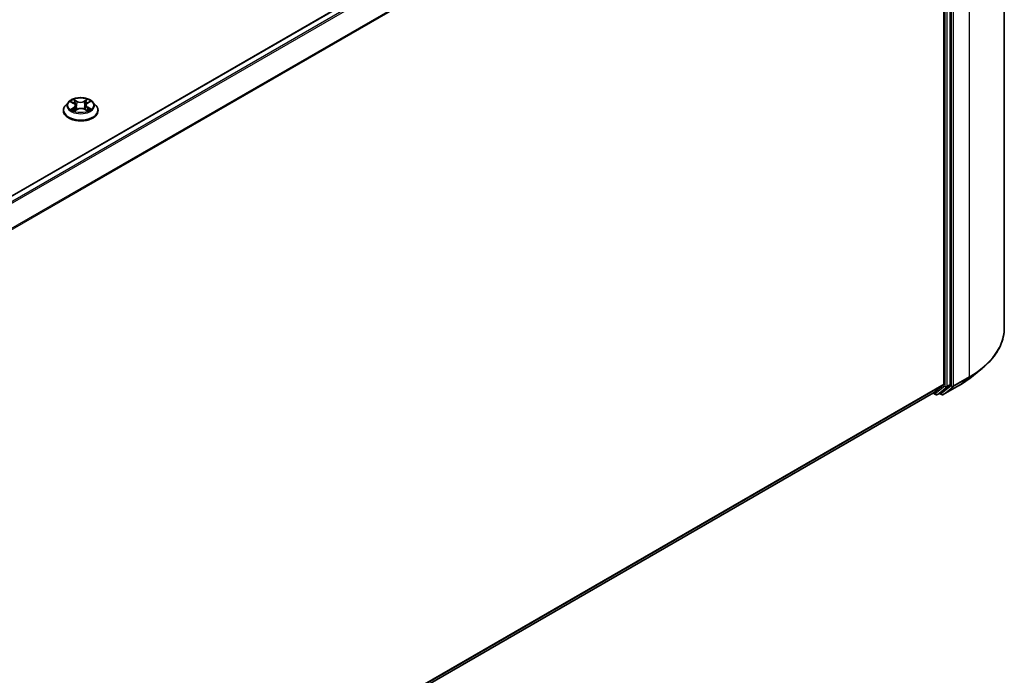
# Model space of a CAD drawing. Units: millimetres. Extents: x 7 to 9050, y 4 to 1971.
# Drawn here: x 96 to 107, y 76 to 83 of the extents above; entities that cross this region are included whole.
import ezdxf

# ---------------------------------------------------------------- set-up
doc = ezdxf.new("R2010")
doc.units = ezdxf.units.MM
doc.header["$LTSCALE"] = 0.5
doc.layers.add('Visible (ISO)', color=7, linetype='Continuous', lineweight=35)
doc.layers.add('Visible Narrow (ISO)', color=7, linetype='Continuous', lineweight=25)

msp = doc.modelspace()

# ---------------------------------------------------------------- linework, layer by layer
at = {"layer": 'Visible (ISO)'}
for p, q in [((107.41, 87.6268), (107.41, 79.8547)), ((88.6441, 76.878), (106.5522, 87.2173)), ((106.7366, 86.9463), (106.7366, 79.2287)), ((106.8073, 79.2249), (106.8073, 86.9773)), ((96.9266, 82.2765), (96.9266, 82.2787)), ((96.9833, 82.3722), (96.9502, 82.3353)), ((97.0133, 82.3744), (97.0427, 82.3579)), ((97.0528, 82.274), (97.0812, 82.2909)), ((97.0616, 82.3338), (97.0671, 82.2825)), ((97.1635, 82.2925), (97.1941, 82.2765)), ((97.1784, 82.3382), (97.1729, 82.2876)), ((97.1945, 82.3607), (97.2217, 82.378)), ((97.2567, 82.3722), (97.2898, 82.3353)), ((97.3133, 82.2765), (97.3133, 82.2787)), ((107.0241, 79.2924), (107.1502, 79.3922)), ((106.623, 79.1309), (106.7333, 79.2201)), ((106.6984, 79.131), (106.8041, 79.2164)), ((106.7306, 79.1113), (106.905, 79.212)), ((88.8385, 68.863), (106.6221, 79.1303)), ((106.6169, 79.1273), (106.6445, 79.1113)), ((106.6645, 79.1113), (106.6975, 79.1304)), ((106.7106, 79.1113), (106.6875, 79.1246))]:
    msp.add_line(p, q, dxfattribs=at)
for centre in [(106.6545, 79.1286), (106.7206, 79.1286)]:
    msp.add_arc(centre, 0.02, 240, 300, dxfattribs=at)
for centre, start_param, end_param in [((106.7225, 79.2368), 0.0906599, 0.7853982), ((106.7932, 79.2331), 0.0906599, 0.7853982), ((106.6121, 79.1477), 0, 0.0906599), ((106.6875, 79.1477), 0, 0.0906599)]:
    msp.add_ellipse(centre, major_axis=(0.01, -0.0173), ratio=0.5773503, start_param=start_param, end_param=end_param, dxfattribs=at)
for points, knots in [([(97.2567, 82.3722), (97.2485, 82.3814), (97.2381, 82.3894), (97.2136, 82.4031), (97.1993, 82.4088), (97.1687, 82.4171), (97.1523, 82.4197), (97.1192, 82.4217), (97.1024, 82.4211), (97.0699, 82.4168), (97.0542, 82.4131), (97.0253, 82.4027), (97.0122, 82.396), (96.9944, 82.3832), (96.9884, 82.3779), (96.9833, 82.3722)], [1.2310131, 1.2310131, 1.2310131, 1.2310131, 1.552026, 1.552026, 1.8864546, 1.8864546, 2.2195321, 2.2195321, 2.5508455, 2.5508455, 2.8825814, 2.8825814, 3.2165594, 3.2165594, 3.4174725, 3.4174725, 3.4174725, 3.4174725]), ([(96.9502, 82.3353), (96.9472, 82.332), (96.9445, 82.3286), (96.9395, 82.3215), (96.9373, 82.3178), (96.9335, 82.3104), (96.9319, 82.3065), (96.9293, 82.2987), (96.9283, 82.2948), (96.927, 82.2868), (96.9266, 82.2827), (96.9266, 82.2787)], [3.41747253, 3.41747253, 3.41747253, 3.41747253, 3.51298586, 3.51298586, 3.60849918, 3.60849918, 3.7040125, 3.7040125, 3.79952582, 3.79952582, 3.89503915, 3.89503915, 3.89503915, 3.89503915]), ([(96.9266, 82.2765), (96.9266, 82.2645), (96.9298, 82.2526), (96.942, 82.2299), (96.9512, 82.219), (96.9751, 82.1994), (96.99, 82.1906), (97.0236, 82.1764), (97.0423, 82.1708), (97.0818, 82.1636), (97.1025, 82.1618), (97.1437, 82.1622), (97.1642, 82.1644), (97.2032, 82.1723), (97.2216, 82.1782), (97.2544, 82.1931), (97.2689, 82.2021), (97.2922, 82.2227), (97.3011, 82.2342), (97.311, 82.2561), (97.3133, 82.2663), (97.3133, 82.2765)], [3.8950391, 3.8950391, 3.8950391, 3.8950391, 4.1947497, 4.1947497, 4.5071607, 4.5071607, 4.8316537, 4.8316537, 5.1573817, 5.1573817, 5.4821322, 5.4821322, 5.806487, 5.806487, 6.1313211, 6.1313211, 6.4571185, 6.4571185, 6.7810336, 6.7810336, 7.0366318, 7.0366318, 7.0366318, 7.0366318]), ([(97.0303, 82.2881), (97.0315, 82.2871), (97.0329, 82.2861), (97.0359, 82.2841), (97.0375, 82.2831), (97.0408, 82.2812), (97.0426, 82.2802), (97.0463, 82.2783), (97.0482, 82.2774), (97.0515, 82.276), (97.0528, 82.2754), (97.0542, 82.2749)], [4.53532355, 4.53532355, 4.53532355, 4.53532355, 4.60532824, 4.60532824, 4.67533293, 4.67533293, 4.74533763, 4.74533763, 4.81534232, 4.81534232, 4.86040652, 4.86040652, 4.86040652, 4.86040652]), ([(97.0616, 82.3338), (97.0614, 82.3357), (97.0609, 82.3376), (97.0596, 82.3412), (97.0587, 82.343), (97.0565, 82.3464), (97.0552, 82.3481), (97.0522, 82.3512), (97.0505, 82.3527), (97.0468, 82.3554), (97.0449, 82.3567), (97.0427, 82.3579)], [0.81534985, 0.81534985, 0.81534985, 0.81534985, 0.96294849, 0.96294849, 1.11054712, 1.11054712, 1.25814576, 1.25814576, 1.4057444, 1.4057444, 1.55334303, 1.55334303, 1.55334303, 1.55334303]), ([(97.1635, 82.2925), (97.159, 82.2949), (97.1538, 82.2968), (97.1428, 82.2997), (97.1369, 82.3007), (97.1249, 82.3015), (97.1188, 82.3014), (97.107, 82.3001), (97.1012, 82.299), (97.0905, 82.2957), (97.0855, 82.2935), (97.0812, 82.2909)], [1.5882496, 1.5882496, 1.5882496, 1.5882496, 1.8954276, 1.8954276, 2.2026055, 2.2026055, 2.5097835, 2.5097835, 2.8169614, 2.8169614, 3.1241394, 3.1241394, 3.1241394, 3.1241394]), ([(97.1945, 82.3607), (97.1927, 82.3595), (97.191, 82.3583), (97.1878, 82.3556), (97.1864, 82.3542), (97.1839, 82.3513), (97.1828, 82.3498), (97.1809, 82.3466), (97.1801, 82.345), (97.1789, 82.3416), (97.1786, 82.3399), (97.1784, 82.3382)], [3.15904595, 3.15904595, 3.15904595, 3.15904595, 3.29386392, 3.29386392, 3.42868188, 3.42868188, 3.56349985, 3.56349985, 3.69831782, 3.69831782, 3.83313579, 3.83313579, 3.83313579, 3.83313579]), ([(97.192, 82.2776), (97.193, 82.278), (97.194, 82.2785), (97.1969, 82.2799), (97.1986, 82.2809), (97.202, 82.2828), (97.2036, 82.2838), (97.2067, 82.2858), (97.2081, 82.2868), (97.2107, 82.2889), (97.2119, 82.2899), (97.213, 82.2909)], [6.14359524, 6.14359524, 6.14359524, 6.14359524, 6.17989982, 6.17989982, 6.25019664, 6.25019664, 6.32049345, 6.32049345, 6.39079026, 6.39079026, 6.46108708, 6.46108708, 6.46108708, 6.46108708]), ([(97.3133, 82.2787), (97.3133, 82.2827), (97.313, 82.2868), (97.3116, 82.2948), (97.3106, 82.2987), (97.308, 82.3065), (97.3064, 82.3104), (97.3026, 82.3178), (97.3004, 82.3215), (97.2955, 82.3286), (97.2927, 82.332), (97.2898, 82.3353)], [0.75344649, 0.75344649, 0.75344649, 0.75344649, 0.84895982, 0.84895982, 0.94447314, 0.94447314, 1.03998646, 1.03998646, 1.13549978, 1.13549978, 1.2310131, 1.2310131, 1.2310131, 1.2310131]), ([(107.41, 79.8547), (107.41, 79.8213), (107.4063, 79.788), (107.3919, 79.7221), (107.381, 79.6894), (107.3525, 79.6254), (107.3347, 79.594), (107.2927, 79.5329), (107.2684, 79.5032), (107.2137, 79.446), (107.1834, 79.4184), (107.1502, 79.3922)], [2.35619449, 2.35619449, 2.35619449, 2.35619449, 2.48222194, 2.48222194, 2.60824939, 2.60824939, 2.73427684, 2.73427684, 2.86030429, 2.86030429, 2.98633174, 2.98633174, 2.98633174, 2.98633174]), ([(106.905, 79.212), (106.9136, 79.217), (106.9221, 79.222), (106.9388, 79.2323), (106.9471, 79.2375), (106.9632, 79.2481), (106.9712, 79.2535), (106.9868, 79.2643), (106.9945, 79.2698), (107.0095, 79.281), (107.0169, 79.2866), (107.0241, 79.2924)], [3.14159265, 3.14159265, 3.14159265, 3.14159265, 3.17264484, 3.17264484, 3.20369702, 3.20369702, 3.2347492, 3.2347492, 3.26580139, 3.26580139, 3.29685357, 3.29685357, 3.29685357, 3.29685357])]:
    msp.add_open_spline(points, degree=3, knots=knots, dxfattribs=at)
at = {"layer": 'Visible Narrow (ISO)'}
for p, q in [((88.65, 76.8746), (106.5622, 87.2163)), ((106.6121, 87.1874), (88.6999, 76.8458)), ((88.7159, 76.8366), (106.623, 87.1753)), ((107.0195, 87.0824), (107.0195, 79.3103)), ((106.7333, 86.9587), (88.8328, 76.6238)), ((88.838, 76.6126), (106.7366, 86.9463)), ((106.7461, 86.9583), (106.7461, 79.2059)), ((106.7743, 79.2059), (106.7743, 86.9583)), ((106.8168, 86.9817), (106.8168, 79.2096)), ((106.845, 79.2096), (106.845, 86.9817)), ((97.078, 82.3804), (97.0394, 82.4006)), ((97.0515, 82.3892), (97.0757, 82.3765)), ((97.1932, 82.4034), (97.157, 82.3819)), ((97.1594, 82.3781), (97.1822, 82.3916)), ((97.1963, 82.3606), (97.2312, 82.3828)), ((97.0038, 82.3786), (97.0411, 82.3577)), ((97.0436, 82.3121), (97.0087, 82.2898)), ((97.0241, 82.2943), (97.0461, 82.3083)), ((97.0461, 82.3083), (97.0484, 82.2773)), ((97.0467, 82.2693), (97.0829, 82.2908)), ((97.0757, 82.3765), (97.0725, 82.3292)), ((97.1594, 82.3781), (97.1629, 82.3309)), ((97.162, 82.2923), (97.2005, 82.2721)), ((97.1965, 82.3111), (97.1942, 82.2786)), ((97.1965, 82.3111), (97.22, 82.2979)), ((97.2361, 82.294), (97.1988, 82.3149)), ((106.7366, 79.2287), (88.8385, 68.8952)), ((88.8385, 68.8885), (106.7333, 79.2201)), ((106.7461, 79.2059), (106.6404, 79.1205)), ((106.8168, 79.2096), (106.7064, 79.1204)), ((106.9059, 79.2126), (106.7314, 79.1119)), ((106.7711, 79.1973), (106.8041, 79.2164)), ((106.8073, 79.2249), (106.7743, 79.2059)), ((106.8418, 79.2011), (107.0162, 79.3018)), ((107.0195, 79.3103), (106.845, 79.2096)), ((106.9059, 79.2126), (107.0162, 79.3018)), ((106.623, 79.1309), (88.8385, 68.8631)), ((106.6404, 79.1205), (106.6227, 79.1307)), ((106.6654, 79.1119), (106.7711, 79.1973)), ((106.6984, 79.131), (106.6654, 79.1119)), ((106.7064, 79.1204), (106.6934, 79.128)), ((106.7314, 79.1119), (106.8418, 79.2011))]:
    msp.add_line(p, q, dxfattribs=at)
msp.add_ellipse((97.12, 82.3363), major_axis=(0.1428, 0), ratio=0.5773503, dxfattribs=at)
for centre, major_axis, ratio, start_param, end_param in [((97.12, 82.3363), (-0.1373, 0), 0.5773503, 5.3390543, 5.7204233), ((97.0493, 82.388), (-0.00268, -0.00198), 0.1699242, 1.0218399, 2.4170221), ((97.1846, 82.3905), (-0.00277, 0.00186), 0.1995111, 0.681211, 2.0763931), ((97.12, 82.3363), (-0.1373, 0), 0.5773503, 3.768258, 4.149627), ((97.12, 82.2846), (-0.1912, 0), 0.5773503, 5.8056187, 9.9023446), ((97.12, 82.2787), (-0.1933, 0), 0.5773503, 0, 3.1415927), ((97.12, 82.2765), (0.1933, 0), 0.5773503, 3.1415927, 6.2831853), ((97.12, 82.3314), (-0.1539, 0), 0.5773503, 5.8056187, 9.9023446), ((97.12, 82.3363), (0.1373, 0), 0.5773503, 3.768258, 4.149627), ((97.0266, 82.2933), (-0.0006, -0.00328), 0.7955432, 4.5347949, 5.929977), ((97.036, 82.2865), (-0.00284, -0.00174), 0.7390273, 5.1961673, 5.7323032), ((97.12, 82.3212), (0.1075, 0), 0.5773503, 2.208246, 2.4473361), ((97.0411, 82.355), (0.00163, 0.00291), 0.5689192, 0, 0.7782533), ((97.0014, 82.3341), (0.0569, 0), 0.5773503, 5.5471921, 7.0830818), ((97.0436, 82.3094), (0.00179, -0.00281), 0.6051582, 0.8467111, 2.330241), ((97.0014, 82.3317), (0.0603, 0), 0.5773503, 5.5471921, 6.3450887), ((97.0578, 82.3709), (-0.0032, -0.00093), 0.2298592, 3.8773454, 5.2327686), ((97.0702, 82.3281), (-0.0032, -0.00093), 0.2298266, 3.8773383, 5.2283842), ((97.078, 82.3777), (-0.00154, -0.00295), 0.5481334, 3.9034791, 5.387009), ((97.1162, 82.4023), (0.0603, 0), 0.5773503, 3.9763958, 5.5122855), ((97.1162, 82.4048), (-0.0569, 0), 0.5773503, 0.8348031, 2.3706929), ((97.0829, 82.2881), (-0.0017, 0.00287), 0.5856599, 5.4904321, 6.2831853), ((97.1238, 82.2679), (0.0569, 0), 0.5773503, 0.8348031, 2.3706929), ((97.157, 82.3792), (0.0017, -0.00287), 0.5856599, 0.8653096, 2.3488394), ((97.162, 82.2895), (0.00154, 0.00295), 0.5481334, 0, 0.7618865), ((97.1653, 82.3298), (-0.00322, 0.00085), 0.2162428, 4.2479723, 5.5990183), ((97.1767, 82.3731), (-0.00322, 0.00085), 0.2162769, 4.2435888, 5.599012), ((97.2385, 82.3385), (-0.0569, 0), 0.5773503, 5.5471921, 7.0830818), ((97.2385, 82.336), (-0.0603, 0), 0.5773503, 6.221282, 7.0830818), ((97.12, 82.3212), (0.1075, 0), 0.5773503, 0.74753, 0.99725), ((97.1963, 82.3579), (-0.00179, 0.00281), 0.6051582, 5.4718336, 6.2831853), ((97.1988, 82.3122), (-0.00163, -0.00291), 0.5689192, 3.919846, 5.4033758), ((97.12, 82.3363), (0.1373, 0), 0.5773503, 5.3390543, 5.7204233), ((97.2077, 82.2897), (-0.00282, 0.00177), 0.7202278, 3.6019872, 4.2934738), ((97.2177, 82.2968), (0.00068, -0.00326), 0.7634913, 0.3692318, 1.7644139), ((106.0767, 79.8547), (1.3333, 0), 0.5773503, 5.4977871, 6.2831853), ((106.0767, 79.8442), (1.3287, 0), 0.5773503, 5.4977871, 5.6530481), ((106.7602, 79.214), (0.02, 0), 0.5773503, 3.9269908, 5.4977871), ((106.7602, 79.214), (0.0126, -0.0156), 0.8131434, 4.585045, 6.1558413), ((106.7602, 79.214), (0.01, -0.0173), 0.5773503, 0.0906599, 0.7853982), ((106.8309, 79.2178), (0.02, 0), 0.5773503, 3.9269908, 5.4977871), ((106.8309, 79.2178), (0.0126, -0.0156), 0.8131434, 4.585045, 6.1558413), ((106.8309, 79.2178), (0.01, -0.0173), 0.5773503, 0.0906599, 0.7853982), ((106.895, 79.2293), (0.01, -0.0173), 0.5773503, 0, 0.0906599), ((106.0767, 79.6913), (-1.1727, 0), 0.5773503, 2.3561945, 2.5114554), ((107.0053, 79.3185), (0.01, -0.0173), 0.5773503, 0.0906599, 0.7853982), ((106.6545, 79.1286), (-0.01, -0.0173), 0.5773503, 5.4977871, 6.2831853), ((106.6545, 79.1286), (0.0126, -0.0156), 0.8131434, 4.585045, 6.1558413), ((106.6545, 79.1286), (0.01, -0.0173), 0.5773503, 0, 0.0906599), ((106.7206, 79.1286), (0.0126, -0.0156), 0.8131434, 4.585045, 6.1558413), ((106.7206, 79.1286), (-0.01, -0.0173), 0.5773503, 5.4977871, 6.2831853), ((106.7206, 79.1286), (0.01, -0.0173), 0.5773503, 0, 0.0906599)]:
    msp.add_ellipse(centre, major_axis=major_axis, ratio=ratio, start_param=start_param, end_param=end_param, dxfattribs=at)
for points, knots in [([(97.0515, 82.3892), (97.0504, 82.3902), (97.0493, 82.3913), (97.0465, 82.394), (97.0449, 82.3957), (97.0419, 82.3984), (97.0407, 82.3995), (97.0394, 82.4006)], [-0.032055974, -0.032055974, -0.032055974, -0.032055974, -0.02365019, -0.02365019, -0.010200936, -0.010200936, 0.000338329, 0.000338329, 0.000338329, 0.000338329]), ([(97.0394, 82.4006), (97.0402, 82.3994), (97.041, 82.3981), (97.043, 82.3948), (97.0441, 82.3928), (97.0463, 82.3893), (97.0472, 82.3879), (97.0482, 82.3866)], [-0.000338329, -0.000338329, -0.000338329, -0.000338329, 0.010200936, 0.010200936, 0.02365019, 0.02365019, 0.032055974, 0.032055974, 0.032055974, 0.032055974]), ([(97.0482, 82.3866), (97.0499, 82.3843), (97.0515, 82.3818), (97.0541, 82.3766), (97.0552, 82.3738), (97.056, 82.3711)], [-0.028982846, -0.028982846, -0.028982846, -0.028982846, -0.014585063, -0.014585063, 0, 0, 0, 0]), ([(97.06, 82.3721), (97.0591, 82.3751), (97.0579, 82.3781), (97.0551, 82.3839), (97.0534, 82.3866), (97.0515, 82.3892)], [0, 0, 0, 0, 0.014585063, 0.014585063, 0.028982846, 0.028982846, 0.028982846, 0.028982846]), ([(97.1822, 82.3916), (97.1804, 82.389), (97.1788, 82.3861), (97.1762, 82.3803), (97.1751, 82.3772), (97.1743, 82.3742)], [0, 0, 0, 0, 0.014491423, 0.014491423, 0.028982846, 0.028982846, 0.028982846, 0.028982846]), ([(97.1783, 82.3733), (97.179, 82.3761), (97.18, 82.3789), (97.1825, 82.3842), (97.1839, 82.3867), (97.1856, 82.3891)], [-0.028982846, -0.028982846, -0.028982846, -0.028982846, -0.014491423, -0.014491423, 0, 0, 0, 0]), ([(97.1932, 82.4034), (97.1923, 82.4025), (97.1914, 82.4016), (97.1895, 82.3996), (97.1886, 82.3986), (97.1866, 82.3964), (97.1855, 82.3951), (97.1836, 82.3931), (97.1829, 82.3923), (97.1822, 82.3916)], [-0.032394303, -0.032394303, -0.032394303, -0.032394303, -0.023744988, -0.023744988, -0.0154285, -0.0154285, -0.005934038, -0.005934038, 0, 0, 0, 0]), ([(97.1856, 82.3891), (97.1862, 82.3901), (97.1868, 82.3911), (97.1883, 82.3936), (97.1891, 82.3951), (97.1904, 82.3979), (97.191, 82.3991), (97.1921, 82.4014), (97.1927, 82.4024), (97.1932, 82.4034)], [0, 0, 0, 0, 0.005934038, 0.005934038, 0.0154285, 0.0154285, 0.023744988, 0.023744988, 0.032394303, 0.032394303, 0.032394303, 0.032394303]), ([(97.2312, 82.3828), (97.2292, 82.3824), (97.2272, 82.3817), (97.2228, 82.3799), (97.2204, 82.3786), (97.2172, 82.376), (97.2162, 82.375), (97.2153, 82.3739)], [-0.000338329, -0.000338329, -0.000338329, -0.000338329, 0.010200936, 0.010200936, 0.02365019, 0.02365019, 0.030661124, 0.030661124, 0.030661124, 0.030661124]), ([(97.2217, 82.378), (97.2231, 82.3789), (97.2244, 82.3797), (97.2276, 82.3813), (97.2294, 82.3821), (97.2312, 82.3828)], [-0.018519371, -0.018519371, -0.018519371, -0.018519371, -0.010200936, -0.010200936, 0.000338329, 0.000338329, 0.000338329, 0.000338329]), ([(97.0198, 82.3708), (97.0193, 82.3713), (97.0188, 82.3718), (97.0168, 82.3735), (97.0152, 82.3745), (97.012, 82.3762), (97.0104, 82.3768), (97.0072, 82.3779), (97.0055, 82.3783), (97.0038, 82.3786)], [0.002396298, 0.002396298, 0.002396298, 0.002396298, 0.005934038, 0.005934038, 0.0154285, 0.0154285, 0.023744988, 0.023744988, 0.032394303, 0.032394303, 0.032394303, 0.032394303]), ([(97.0038, 82.3786), (97.0053, 82.3781), (97.0069, 82.3775), (97.0099, 82.3762), (97.0113, 82.3755), (97.0129, 82.3746), (97.0131, 82.3745), (97.0133, 82.3744)], [-0.032394303, -0.032394303, -0.032394303, -0.032394303, -0.023744988, -0.023744988, -0.0154285, -0.0154285, -0.014267949, -0.014267949, -0.014267949, -0.014267949]), ([(97.0241, 82.2943), (97.0231, 82.2941), (97.0219, 82.2938), (97.0186, 82.2931), (97.0164, 82.2925), (97.0123, 82.2912), (97.0105, 82.2906), (97.0087, 82.2898)], [-0.032055974, -0.032055974, -0.032055974, -0.032055974, -0.02365019, -0.02365019, -0.010200936, -0.010200936, 0.000338329, 0.000338329, 0.000338329, 0.000338329]), ([(97.0087, 82.2898), (97.0107, 82.2903), (97.0127, 82.2906), (97.0171, 82.291), (97.0195, 82.291), (97.0229, 82.2907), (97.0241, 82.2905), (97.0251, 82.2904)], [-0.000338329, -0.000338329, -0.000338329, -0.000338329, 0.010200936, 0.010200936, 0.02365019, 0.02365019, 0.032055974, 0.032055974, 0.032055974, 0.032055974]), ([(97.0335, 82.2876), (97.0324, 82.2894), (97.031, 82.291), (97.0278, 82.2932), (97.0261, 82.294), (97.0241, 82.2943)], [0, 0, 0, 0, 0.014585063, 0.014585063, 0.028982846, 0.028982846, 0.028982846, 0.028982846]), ([(97.0251, 82.2904), (97.0269, 82.2901), (97.0284, 82.2894), (97.03, 82.2883), (97.0301, 82.2882), (97.0303, 82.2881)], [-0.028982846, -0.028982846, -0.028982846, -0.028982846, -0.014585063, -0.014585063, -0.013258271, -0.013258271, -0.013258271, -0.013258271]), ([(97.0537, 82.2746), (97.0533, 82.2746), (97.0529, 82.2746), (97.0516, 82.2744), (97.0509, 82.2741), (97.0495, 82.2731), (97.0489, 82.2725), (97.0478, 82.2711), (97.0473, 82.2702), (97.0467, 82.2693)], [0.001954451, 0.001954451, 0.001954451, 0.001954451, 0.005934038, 0.005934038, 0.0154285, 0.0154285, 0.023744988, 0.023744988, 0.032394303, 0.032394303, 0.032394303, 0.032394303]), ([(97.0467, 82.2693), (97.0476, 82.2702), (97.0486, 82.271), (97.0504, 82.2725), (97.0514, 82.2732), (97.0525, 82.2738), (97.0526, 82.2739), (97.0528, 82.274)], [-0.032394303, -0.032394303, -0.032394303, -0.032394303, -0.023744988, -0.023744988, -0.0154285, -0.0154285, -0.013947012, -0.013947012, -0.013947012, -0.013947012]), ([(97.056, 82.3711), (97.0581, 82.3639), (97.0602, 82.3568), (97.0643, 82.3425), (97.0664, 82.3354), (97.0685, 82.3282)], [-0.068779854, -0.068779854, -0.068779854, -0.068779854, -0.034389927, -0.034389927, 0, 0, 0, 0]), ([(97.0725, 82.3292), (97.0704, 82.3364), (97.0683, 82.3435), (97.0642, 82.3578), (97.0621, 82.3649), (97.06, 82.3721)], [0, 0, 0, 0, 0.034389927, 0.034389927, 0.068779854, 0.068779854, 0.068779854, 0.068779854]), ([(97.0685, 82.3282), (97.0714, 82.318), (97.0748, 82.308), (97.0796, 82.2959), (97.0806, 82.2935), (97.0816, 82.2912)], [-0.098241255, -0.098241255, -0.098241255, -0.098241255, -0.049120627, -0.049120627, -0.037148588, -0.037148588, -0.037148588, -0.037148588]), ([(97.0846, 82.2928), (97.0838, 82.295), (97.0829, 82.2972), (97.0784, 82.3092), (97.0753, 82.3191), (97.0725, 82.3292)], [0.037837321, 0.037837321, 0.037837321, 0.037837321, 0.049120627, 0.049120627, 0.098241255, 0.098241255, 0.098241255, 0.098241255]), ([(97.1629, 82.3309), (97.1603, 82.3207), (97.1574, 82.3106), (97.1535, 82.2995), (97.1531, 82.2983), (97.1526, 82.297)], [0, 0, 0, 0, 0.049120627, 0.049120627, 0.055431389, 0.055431389, 0.055431389, 0.055431389]), ([(97.1559, 82.2959), (97.1564, 82.2972), (97.1569, 82.2984), (97.161, 82.3096), (97.1642, 82.3197), (97.1669, 82.3301)], [-0.05549275, -0.05549275, -0.05549275, -0.05549275, -0.049120627, -0.049120627, 0, 0, 0, 0]), ([(97.1743, 82.3742), (97.1724, 82.367), (97.1705, 82.3598), (97.1667, 82.3453), (97.1648, 82.3381), (97.1629, 82.3309)], [0, 0, 0, 0, 0.034389927, 0.034389927, 0.068779854, 0.068779854, 0.068779854, 0.068779854]), ([(97.1669, 82.3301), (97.1688, 82.3373), (97.1707, 82.3445), (97.1745, 82.3589), (97.1764, 82.3661), (97.1783, 82.3733)], [-0.068779854, -0.068779854, -0.068779854, -0.068779854, -0.034389927, -0.034389927, 0, 0, 0, 0]), ([(97.2005, 82.2721), (97.1997, 82.2733), (97.1989, 82.2743), (97.197, 82.2761), (97.1958, 82.2768), (97.194, 82.2772), (97.1934, 82.2772), (97.1928, 82.2772)], [-0.000338329, -0.000338329, -0.000338329, -0.000338329, 0.010200936, 0.010200936, 0.02365019, 0.02365019, 0.029155056, 0.029155056, 0.029155056, 0.029155056]), ([(97.1941, 82.2765), (97.195, 82.2761), (97.1958, 82.2755), (97.198, 82.2741), (97.1993, 82.2731), (97.2005, 82.2721)], [-0.017424763, -0.017424763, -0.017424763, -0.017424763, -0.010200936, -0.010200936, 0.000338329, 0.000338329, 0.000338329, 0.000338329]), ([(97.22, 82.2979), (97.2179, 82.2975), (97.216, 82.2967), (97.2127, 82.2943), (97.2112, 82.2927), (97.2101, 82.2908)], [0, 0, 0, 0, 0.014491423, 0.014491423, 0.028982846, 0.028982846, 0.028982846, 0.028982846]), ([(97.213, 82.2909), (97.2134, 82.2912), (97.2138, 82.2915), (97.2157, 82.2928), (97.2174, 82.2936), (97.2192, 82.2939)], [-0.018230687, -0.018230687, -0.018230687, -0.018230687, -0.014491423, -0.014491423, 0, 0, 0, 0]), ([(97.2192, 82.2939), (97.2199, 82.2941), (97.2208, 82.2942), (97.2232, 82.2946), (97.2248, 82.2947), (97.228, 82.2948), (97.2295, 82.2948), (97.2328, 82.2946), (97.2345, 82.2943), (97.2361, 82.294)], [0, 0, 0, 0, 0.005934038, 0.005934038, 0.0154285, 0.0154285, 0.023744988, 0.023744988, 0.032394303, 0.032394303, 0.032394303, 0.032394303]), ([(97.2361, 82.294), (97.2346, 82.2946), (97.2331, 82.2951), (97.2301, 82.2959), (97.2286, 82.2963), (97.2256, 82.2969), (97.224, 82.2972), (97.2217, 82.2977), (97.2208, 82.2978), (97.22, 82.2979)], [-0.032394303, -0.032394303, -0.032394303, -0.032394303, -0.023744988, -0.023744988, -0.0154285, -0.0154285, -0.005934038, -0.005934038, 0, 0, 0, 0])]:
    msp.add_open_spline(points, degree=3, knots=knots, dxfattribs=at)
for points in [[(97.0355, 82.2844), (97.0348, 82.2854), (97.0342, 82.2865), (97.0335, 82.2876)], [(97.2101, 82.2908), (97.2091, 82.2893), (97.2081, 82.2878), (97.2072, 82.2862)]]:
    msp.add_open_spline(points, degree=3, dxfattribs=at)

doc.saveas('drawing.dxf')
